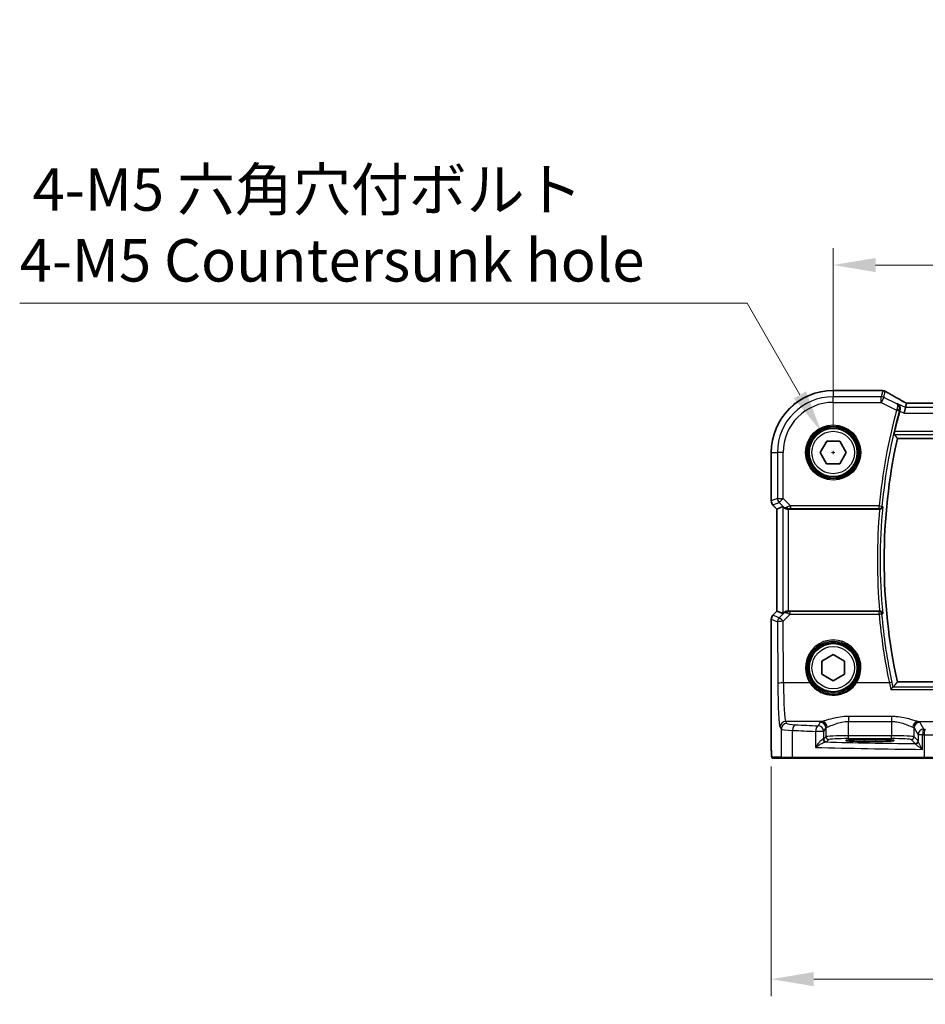
# Model space of a CAD drawing. Units: millimetres. Extents: x 1057 to 7353, y 169 to 1293.
# Drawn here: x 2628 to 2788, y 533 to 707 of the extents above; entities that cross this region are included whole.
import ezdxf

# ---------------------------------------------------------------- set-up
doc = ezdxf.new("R2010")
doc.units = ezdxf.units.MM
for name, color, linetype, lineweight in [('Dimension (ISO)', 7, 'Continuous', 18), ('Visible (ISO)', 7, 'Continuous', 35), ('Visible Narrow (ISO)', 7, 'Continuous', 25)]:
    doc.layers.add(name, color=color, linetype=linetype, lineweight=lineweight)
doc.styles.add('Note Text (TK)', font='txt')
doc.dimstyles.new('Default - Method 1b (TK)', dxfattribs={"dimscale": 3, "dimtxt": 2.5, "dimasz": 2.5, "dimexe": 1, "dimexo": 1.5, "dimgap": 1, "dimtad": 1, "dimtoh": 1, "dimrnd": 1e-08, "dimdsep": 46, "dimtxsty": 'Note Text (TK)', "dimcen": 0.09, "dimdle": 5, "dimclrd": 100, "dimclre": 100, "dimclrt": 7, "dimadec": 1, "dimazin": 1, "dimtfac": 1, "dimtmove": 0, "dimatfit": 3, "dimfxl": 1, "dimtolj": 1, "dimlwd": -1, "dimlwe": -1, "dimarcsym": 0})

# ---------------------------------------------------------------- blocks, each defined once
blk = doc.blocks.new('*D25')
at = {"layer": 'Defpoints', "color": 0}
for p in [(2989.65, 663.39), (2771.65, 630.29), (2989.65, 630.29)]:
    blk.add_point(p, dxfattribs=at)
at = {"layer": 'Dimension (ISO)', "color": 100}
for p, q in [((2771.65, 634.79), (2771.65, 666.39)), ((2989.65, 634.79), (2989.65, 666.39)), ((2779.15, 663.39), (2982.15, 663.39))]:
    blk.add_line(p, q, dxfattribs=at)
for points in [[(2779.15, 664.64), (2779.15, 662.14), (2771.65, 663.39)], [(2982.15, 664.64), (2982.15, 662.14), (2989.65, 663.39)]]:
    blk.add_solid(points, dxfattribs=at)
at = {"layer": 'Dimension (ISO)', "color": 7, "insert": (2873, 670.14), "char_height": 7.5, "attachment_point": 4, "style": 'Note Text (TK)'}
blk.add_mtext('\\A1;218', dxfattribs=at)
blk = doc.blocks.new('*D26')
at = {"layer": 'Defpoints', "color": 0}
for p in [(2760.71, 579.36), (3000.6, 579.36), (2760.71, 537.29)]:
    blk.add_point(p, dxfattribs=at)
at = {"layer": 'Dimension (ISO)', "color": 100}
for p, q in [((2760.71, 574.86), (2760.71, 534.29)), ((3000.6, 574.86), (3000.6, 534.29)), ((2993.1, 537.29), (2768.21, 537.29))]:
    blk.add_line(p, q, dxfattribs=at)
for points in [[(2768.21, 538.54), (2768.21, 536.04), (2760.71, 537.29)], [(2993.1, 538.54), (2993.1, 536.04), (3000.6, 537.29)]]:
    blk.add_solid(points, dxfattribs=at)
at = {"layer": 'Dimension (ISO)', "color": 7, "insert": (2871, 544.04), "char_height": 7.5, "attachment_point": 4, "style": 'Note Text (TK)'}
blk.add_mtext('\\A1; 240', dxfattribs=at)
blk = doc.blocks.new('*D45')
at = {"layer": 'Defpoints', "color": 0}
for p in [(2769.53, 633.97), (2773.78, 626.6)]:
    blk.add_point(p, dxfattribs=at)
at = {"layer": 'Dimension (ISO)', "color": 100}
for p, q in [((2627.95, 656.64), (2756.44, 656.64)), ((2756.44, 656.64), (2765.78, 640.46)), ((2771.38, 630.29), (2771.92, 630.29)), ((2771.65, 630.02), (2771.65, 630.56))]:
    blk.add_line(p, q, dxfattribs=at)
blk.add_solid([(2766.86, 641.09), (2764.7, 639.84), (2769.53, 633.97)], dxfattribs=at)
at = {"layer": 'Dimension (ISO)', "color": 7, "insert": (2627.95, 670.47), "char_height": 7.5, "attachment_point": 4, "style": 'Note Text (TK)'}
blk.add_mtext('\\A1; 4-M5 六角穴付ボルト\\P4-M5 Countersunk hole', dxfattribs=at)

msp = doc.modelspace()

# ---------------------------------------------------------------- linework, layer by layer
at = {"layer": 'Visible (ISO)'}
for p, q in [((2780.0761, 641.2315), (2771.6533, 641.2315)), ((2784.399, 638.2082), (2784.1633, 637.2096)), ((2784.399, 638.2082), (2784.579, 638.9705)), ((2976.3003, 638.9695), (2785.0062, 638.9695)), ((2769.3439, 630.2885), (2770.5014, 632.2869)), ((2770.5014, 632.2869), (2772.8108, 632.2837)), ((2772.8108, 632.2837), (2773.9627, 630.2821)), ((2782.9919, 632.7853), (2978.3147, 632.7853)), ((2760.7071, 630.2853), (2760.7071, 621.7218)), ((2770.4958, 628.2869), (2769.3439, 630.2885)), ((2773.9627, 630.2821), (2772.8052, 628.2837)), ((2772.8052, 628.2837), (2770.4958, 628.2869)), ((2761.7071, 620.3076), (2761, 621.0147)), ((2762.7304, 620.7315), (2761.7084, 620.3081)), ((2761.7071, 620.3076), (2761.7084, 620.3081)), ((2761.7071, 602.263), (2761.7071, 620.3076)), ((2763.729, 620.2853), (2779.8524, 620.2853)), ((2761, 601.5559), (2761.7071, 602.263)), ((2761.7071, 602.263), (2761.7084, 602.2625)), ((2762.7304, 601.8392), (2761.7084, 602.2625)), ((2779.8524, 602.2853), (2763.729, 602.2853)), ((2760.7071, 600.8488), (2760.7071, 579.3604)), ((2769.6466, 593.4284), (2771.6399, 594.5947)), ((2771.6399, 594.5947), (2773.6466, 593.4516)), ((2769.66, 591.119), (2769.6466, 593.4284)), ((2773.6466, 593.4516), (2773.6599, 591.1422)), ((2771.6667, 589.9759), (2769.66, 591.119)), ((2773.6599, 591.1422), (2771.6667, 589.9759)), ((2978.3147, 589.7853), (2782.9919, 589.7853)), ((2779.1533, 579.6019), (2777.1533, 579.6019)), ((2777.1533, 579.2612), (2779.1533, 579.2612)), ((2761.0342, 576.2853), (2762.6806, 576.2853)), ((2764.5862, 576.2853), (2762.6806, 576.2853)), ((2787.7443, 576.2853), (2764.5862, 576.2853)), ((2792.2662, 576.2853), (2787.7443, 576.2853))]:
    msp.add_line(p, q, dxfattribs=at)
for centre in [(2771.6533, 630.2853), (2771.6533, 592.2853)]:
    msp.add_circle(centre, 4.25, dxfattribs=at)
for centre, radius, start, end in [((2771.6533, 630.2853), 10.9462, 90, 180), ((2780.0761, 640.2315), 1, 84.977791, 90), ((2780.3981, 640.2041), 1, 59.373255, 85.294429), ((2880.6533, 611.2853), 100.7437, 164.86486, 166.976985), ((2880.6533, 611.2853), 100, 167.584473, 192.415527), ((2761.7071, 621.7218), 1, 180, 225), ((2761.7071, 600.8488), 1, 135, 180)]:
    msp.add_arc(centre, radius, start, end, dxfattribs=at)
for centre, major_axis, ratio, start_param, end_param in [((2797.7204, 641.6823), (-20.3372, 0.063), 0.04957415, 0.52921381, 0.55927601), ((2785.0061, 639.0657), (-1.8918, 0), 0.05086868, 1.34497339, 1.5708634), ((2763.729, 619.7289), (-0.9993, 1.0021), 0.03700701, 5.6291015, 6.2679172), ((2763.729, 620.1978), (1, 0), 0.08748866, 1.57079633, 1.63956115), ((2763.729, 602.8417), (-0.9993, -1.0021), 0.03700701, 0.01526811, 0.65408381), ((2763.729, 602.3728), (-1, 0), 0.08748866, 1.5020315, 1.57079633), ((2777.1533, 579.4316), (-3.25, 0), 0.05240778, 4.71238898, 7.85398163), ((2779.1533, 579.4316), (3.25, 0), 0.05240778, 4.71238898, 7.85398163)]:
    msp.add_ellipse(centre, major_axis=major_axis, ratio=ratio, start_param=start_param, end_param=end_param, dxfattribs=at)
for points, knots in [([(2784.1125, 639.2339), (2783.8678, 639.3699), (2783.6288, 639.5034), (2783.1629, 639.765), (2782.9359, 639.8931), (2782.4947, 640.1437), (2782.2804, 640.2661), (2781.865, 640.5049), (2781.6638, 640.6213), (2781.2753, 640.8478), (2781.0878, 640.9579), (2780.9075, 641.0647)], [-0.926247577, -0.926247577, -0.926247577, -0.926247577, -0.877721431, -0.877721431, -0.829195285, -0.829195285, -0.780669139, -0.780669139, -0.732142993, -0.732142993, -0.683616848, -0.683616848, -0.683616848, -0.683616848]), ([(2783.0147, 638.9003), (2783.0159, 638.8997), (2783.0171, 638.899), (2783.1143, 638.8427), (2783.2013, 638.7675), (2783.3427, 638.5872), (2783.3995, 638.4828), (2783.4697, 638.2622), (2783.4884, 638.1492), (2783.4865, 637.9331), (2783.473, 637.8339), (2783.4448, 637.7351)], [-0.00060846, -0.00060846, -0.00060846, -0.00060846, 0, 0, 0.048939808, 0.048939808, 0.095201669, 0.095201669, 0.134797611, 0.134797611, 0.166262515, 0.166262515, 0.166262515, 0.166262515]), ([(2784.5973, 638.9718), (2784.5671, 638.9877), (2784.5374, 639.0035), (2784.4719, 639.0384), (2784.4364, 639.0574), (2784.3669, 639.0947), (2784.333, 639.113), (2784.2668, 639.1489), (2784.2346, 639.1665), (2784.1721, 639.2009), (2784.1418, 639.2176), (2784.1125, 639.2339)], [-1.233940761, -1.233940761, -1.233940761, -1.233940761, -1.182149046, -1.182149046, -1.118173679, -1.118173679, -1.054198311, -1.054198311, -0.990222944, -0.990222944, -0.926247577, -0.926247577, -0.926247577, -0.926247577]), ([(2782.4279, 633.489), (2782.4242, 633.4938), (2782.4224, 633.507), (2782.4234, 633.5558), (2782.4274, 633.5954), (2782.4403, 633.6863), (2782.45, 633.7437), (2782.4735, 633.8647), (2782.4871, 633.9278), (2782.5008, 633.9871)], [0.0033724878, 0.0033724878, 0.0033724878, 0.0033724878, 0.0188902442, 0.0188902442, 0.0377804884, 0.0377804884, 0.0569232534, 0.0569232534, 0.0750573334, 0.0750573334, 0.0750573334, 0.0750573334]), ([(2779.8581, 620.2853), (2779.9076, 620.2853), (2779.9562, 620.2919), (2780.0574, 620.3186), (2780.1076, 620.3407), (2780.2108, 620.4031), (2780.2591, 620.4471), (2780.345, 620.5561), (2780.3761, 620.6246), (2780.39, 620.695), (2780.3901, 620.696), (2780.3903, 620.6969)], [-0.0882527108, -0.0882527108, -0.0882527108, -0.0882527108, -0.0732125218, -0.0732125218, -0.0552356051, -0.0552356051, -0.0311661937, -0.0311661937, 0, 0, 0.0004296042, 0.0004296042, 0.0004296042, 0.0004296042]), ([(2762.9585, 620.5467), (2763.0226, 620.4884), (2763.1047, 620.4307), (2763.3046, 620.3363), (2763.4253, 620.3023), (2763.5843, 620.2867), (2763.622, 620.2849), (2763.6603, 620.2851)], [0.4186015433, 0.4186015433, 0.4186015433, 0.4186015433, 0.4530214688, 0.4530214688, 0.4905261815, 0.4905261815, 0.5017410096, 0.5017410096, 0.5017410096, 0.5017410096]), ([(2763.6603, 602.2855), (2763.622, 602.2857), (2763.5843, 602.2839), (2763.4287, 602.2687), (2763.3108, 602.2361), (2763.109, 602.143), (2763.0239, 602.0835), (2762.9585, 602.0239)], [0.8298982879, 0.8298982879, 0.8298982879, 0.8298982879, 0.8410982076, 0.8410982076, 0.8775623183, 0.8775623183, 0.9130044145, 0.9130044145, 0.9130044145, 0.9130044145]), ([(2780.3903, 601.8737), (2780.3901, 601.8746), (2780.39, 601.8756), (2780.379, 601.9312), (2780.3574, 601.9852), (2780.2948, 602.0833), (2780.2545, 602.1284), (2780.1613, 602.2005), (2780.1109, 602.2293), (2780.0084, 602.267), (2779.9594, 602.2785), (2779.8915, 602.2846), (2779.8748, 602.2853), (2779.8581, 602.2853)], [-0.0878050667, -0.0878050667, -0.0878050667, -0.0878050667, -0.0873792643, -0.0873792643, -0.0630690681, -0.0630690681, -0.0401110229, -0.0401110229, -0.0205755416, -0.0205755416, -0.0050180856, -0.0050180856, 0, 0, 0, 0]), ([(2781.8348, 588.4569), (2781.8357, 588.4579), (2781.8366, 588.4589), (2781.8809, 588.5102), (2781.9245, 588.5588), (2782.0071, 588.6471), (2782.0465, 588.6874), (2782.1197, 588.7582), (2782.1535, 588.7883), (2782.1984, 588.8225), (2782.2132, 588.8317), (2782.2238, 588.8354)], [-0.0823151249, -0.0823151249, -0.0823151249, -0.0823151249, -0.0819187454, -0.0819187454, -0.0617447323, -0.0617447323, -0.0422375905, -0.0422375905, -0.0220705067, -0.0220705067, -0.0086915677, -0.0086915677, -0.0086915677, -0.0086915677]), ([(2761.0279, 576.2853), (2761.0114, 576.2853), (2760.9955, 576.287), (2760.9759, 576.2907), (2760.9722, 576.2915), (2760.9635, 576.2936), (2760.9586, 576.2949), (2760.9443, 576.2996), (2760.9353, 576.3034), (2760.9131, 576.3146), (2760.9015, 576.3226), (2760.8692, 576.3475), (2760.8551, 576.3633), (2760.7985, 576.4367), (2760.7945, 576.4834), (2760.7702, 576.6529), (2760.7596, 576.7873), (2760.7451, 577.0447), (2760.7403, 577.1489), (2760.7285, 577.4545), (2760.7225, 577.6729), (2760.7091, 578.3631), (2760.7071, 578.869), (2760.7071, 579.3604)], [0, 0, 0, 0, 0.012766906, 0.012766906, 0.01463081, 0.01463081, 0.016461258, 0.016461258, 0.020132349, 0.020132349, 0.026500678, 0.026500678, 0.041208578, 0.041208578, 0.101047017, 0.101047017, 0.171185477, 0.171185477, 0.211695059, 0.211695059, 0.283160241, 0.283160241, 0.430585526, 0.430585526, 0.430585526, 0.430585526])]:
    msp.add_open_spline(points, degree=3, knots=knots, dxfattribs=at)
for points, degree in [([(2784.5825, 638.9719), (2784.5804, 638.972), (2784.5792, 638.9715), (2784.579, 638.9705)], 3), ([(2783.4448, 637.7351), (2783.4307, 637.6861), (2783.4171, 637.637), (2783.4042, 637.5891)], 3), ([(2782.4279, 633.489), (2782.7099, 633.1362), (2782.9919, 632.7853)], 2), ([(2779.8581, 620.2853), (2779.8562, 620.2853), (2779.8543, 620.2853), (2779.8524, 620.2853)], 3), ([(2779.8524, 602.2853), (2779.8543, 602.2853), (2779.8562, 602.2853), (2779.8581, 602.2853)], 3), ([(2782.9919, 589.7853), (2782.6146, 589.316), (2782.2374, 588.843)], 2), ([(2782.2238, 588.8354), (2782.2308, 588.8379), (2782.2353, 588.8404), (2782.2374, 588.843)], 3), ([(2761.0286, 576.2853), (2761.0284, 576.2853), (2761.031, 576.2853), (2761.0342, 576.2853)], 3)]:
    msp.add_open_spline(points, degree=degree, dxfattribs=at)
at = {"layer": 'Visible Narrow (ISO)'}
for p, q in [((2771.6533, 641.2315), (2771.6533, 641.2302)), ((2771.6533, 641.2302), (2780.0761, 641.2302)), ((2771.6533, 641.2302), (2771.6533, 640.1296)), ((2780.1447, 640.1296), (2771.6533, 640.1296)), ((2771.6533, 639.131), (2771.6533, 640.1296)), ((2780.0761, 641.2315), (2780.0761, 641.2302)), ((2780.3981, 641.2028), (2780.1447, 640.1296)), ((2780.1447, 639.131), (2780.1447, 640.1296)), ((2780.5913, 640.0242), (2780.1447, 639.131)), ((2780.5913, 640.0242), (2780.8447, 641.0973)), ((2782.874, 638.8828), (2780.5913, 640.0242)), ((2771.6533, 639.131), (2780.1447, 639.131)), ((2780.1447, 639.131), (2782.8454, 637.7806)), ((2784.399, 638.2082), (2783.0147, 638.9003)), ((2976.9076, 638.2082), (2784.399, 638.2082)), ((2785.0062, 638.9681), (2785.0062, 638.9695)), ((2785.0062, 638.9681), (2976.3003, 638.9681)), ((2782.8454, 637.7806), (2783.3262, 637.6504)), ((2783.4042, 637.5891), (2784.1633, 637.2096)), ((2784.1633, 637.2096), (2977.1433, 637.2096)), ((2782.4279, 633.489), (2978.8787, 633.489)), ((2978.8058, 633.9871), (2782.5008, 633.9871)), ((2760.7071, 630.2853), (2760.7084, 630.2853)), ((2760.7084, 621.7218), (2760.7084, 630.2853)), ((2760.7084, 630.2853), (2761.809, 630.2853)), ((2761.809, 630.2853), (2761.809, 622.1777)), ((2762.8076, 630.2853), (2761.809, 630.2853)), ((2762.8076, 622.1777), (2762.8076, 630.2853)), ((2760.7084, 621.7218), (2760.7071, 621.7218)), ((2761.809, 622.1777), (2760.7084, 621.7218)), ((2761, 621.0147), (2761.0009, 621.0157)), ((2761.0009, 621.0157), (2762.1015, 621.4715)), ((2761.7084, 620.3081), (2761.0009, 621.0157)), ((2761.809, 622.1777), (2762.8076, 622.1777)), ((2762.8076, 622.1777), (2762.1015, 621.4715)), ((2762.1015, 621.4715), (2762.9463, 620.6267)), ((2762.7304, 620.7315), (2762.7304, 601.8392)), ((2764.1106, 620.8747), (2762.8076, 622.1777)), ((2779.775, 620.8747), (2764.1106, 620.8747)), ((2764.1106, 620.8747), (2764.1106, 620.3766)), ((2779.775, 620.8747), (2780.2708, 620.8276)), ((2779.775, 620.3766), (2779.775, 620.8747)), ((2761.7084, 602.2625), (2761.7084, 620.3081)), ((2762.9463, 620.6267), (2762.9585, 620.5467)), ((2763.648, 620.3653), (2763.6603, 620.2851)), ((2763.729, 602.2853), (2763.729, 620.2853)), ((2764.1106, 620.3766), (2779.775, 620.3766)), ((2761.0009, 601.555), (2761, 601.5559)), ((2761.0009, 601.555), (2761.7084, 602.2625)), ((2762.11, 601.0956), (2761.0009, 601.555)), ((2762.9451, 601.9361), (2762.11, 601.0956)), ((2762.8161, 600.4766), (2764.0665, 601.7351)), ((2762.9585, 602.0239), (2762.9451, 601.9361)), ((2763.6471, 602.1993), (2763.6603, 602.2855)), ((2764.0665, 601.7351), (2764.0665, 602.1896)), ((2779.771, 602.1896), (2764.0665, 602.1896)), ((2764.0665, 601.7351), (2779.771, 601.7351)), ((2779.771, 601.7351), (2779.771, 602.1896)), ((2760.7071, 600.8488), (2760.7084, 600.8488)), ((2760.7084, 579.3604), (2760.7084, 600.8488)), ((2760.7084, 600.8488), (2761.8175, 600.3894)), ((2761.8175, 600.3894), (2761.8674, 589.5096)), ((2762.866, 589.5967), (2762.8161, 600.4766)), ((2767.5521, 589.5967), (2762.866, 589.5967)), ((2781.5784, 589.5967), (2775.7545, 589.5967)), ((2781.8348, 588.4569), (2979.4717, 588.4569)), ((2979.0828, 588.8354), (2782.2238, 588.8354)), ((2763.4795, 582.4308), (2763.2709, 582.7789)), ((2769.6367, 582.7789), (2763.2709, 582.7789)), ((2769.3602, 582.6566), (2768.984, 582.0287)), ((2774.3533, 583.6716), (2774.3533, 582.7945)), ((2781.9387, 583.6716), (2774.3533, 583.6716)), ((2774.3533, 582.7945), (2781.9387, 582.7945)), ((2774.3533, 580.2598), (2774.3533, 582.7945)), ((2781.9387, 583.6716), (2781.9387, 582.7945)), ((2781.9387, 582.7945), (2781.9387, 580.2598)), ((2786.6553, 582.7789), (2802.3021, 582.7789)), ((2787.6627, 581.4365), (2786.9318, 582.6566)), ((2762.2723, 581.7827), (2762.4808, 581.4346)), ((2762.4808, 581.4346), (2762.4808, 576.4853)), ((2764.4868, 576.4853), (2764.4868, 581.2206)), ((2769.9826, 581.0325), (2768.5345, 581.0325)), ((2768.5345, 581.0325), (2768.5345, 578.2119)), ((2769.9826, 581.0325), (2770.3588, 581.6605)), ((2769.9826, 579.7098), (2769.9826, 581.0325)), ((2770.3588, 581.6605), (2770.3588, 580.086)), ((2785.9332, 581.6605), (2786.6641, 580.4403)), ((2785.9332, 580.086), (2785.9332, 581.6605)), ((2760.7084, 579.3604), (2760.7071, 579.3604)), ((2770.3588, 580.086), (2769.9826, 579.7098)), ((2770.482, 579.2105), (2770.8581, 579.5866)), ((2774.3533, 579.7605), (2774.3533, 580.2598)), ((2781.9387, 580.2598), (2774.3533, 580.2598)), ((2774.3533, 579.7605), (2781.9387, 579.7605)), ((2777.1533, 579.2612), (2777.1533, 579.6019)), ((2779.1533, 579.2612), (2779.1533, 579.6019)), ((2781.9387, 579.7605), (2781.9387, 580.2598)), ((2785.4339, 579.5866), (2786.1455, 578.875)), ((2786.6448, 579.3744), (2785.9332, 580.086)), ((2787.4356, 580.4403), (2786.6641, 580.4403)), ((2786.6641, 580.4403), (2786.6641, 579.3122)), ((2787.4356, 577.8571), (2787.4356, 580.4403)), ((2787.6995, 580.435), (2787.6995, 576.4853)), ((2762.4808, 576.4853), (2760.8345, 576.4853)), ((2762.4808, 576.4853), (2764.4868, 576.4853)), ((2764.4868, 576.4853), (2787.6995, 576.4853)), ((2787.6995, 576.4853), (2792.4594, 576.4853))]:
    msp.add_line(p, q, dxfattribs=at)
for centre, radius in [((2771.6533, 630.2853), 4.8747), ((2771.6533, 630.2853), 4.6748), ((2771.6533, 630.2853), 4.5067), ((2771.6533, 630.2853), 4.3069), ((2771.6533, 630.2853), 3.75), ((2771.6533, 592.2853), 4.5067), ((2771.6533, 592.2853), 4.3069), ((2771.6533, 592.2853), 3.75)]:
    msp.add_circle(centre, radius, dxfattribs=at)
for centre, radius, start, end in [((2771.6533, 630.2853), 10.9448, 90, 180), ((2771.6533, 630.2853), 9.8443, 90, 180), ((2771.6533, 630.2853), 8.8457, 90, 180), ((2880.6533, 611.2853), 101.3331, 164.842831, 174.569833), ((2880.6533, 611.2853), 100.835, 164.842831, 174.569833), ((2880.6533, 611.2853), 100.7037, 174.637399, 185.362601), ((2880.6533, 611.2853), 101.2018, 174.897877, 185.102123)]:
    msp.add_arc(centre, radius, start, end, dxfattribs=at)
for centre, major_axis, ratio, start_param, end_param in [((2780.0761, 640.2315), (0.0875, 0.9962), 0.85799993, 0, 0.10206747), ((2798.1123, 641.7939), (21, 0), 0.05240778, 3.67933223, 3.70855421), ((2780.1447, 639.131), (-0.9732, 0.2298), 0.99855333, 4.48088869, 4.94388927), ((2780.3981, 640.2041), (0.082, 0.9966), 0.84271366, 0, 0.09736708), ((2780.3981, 640.2041), (0.9732, -0.2298), 0.99855333, 1.33929603, 1.80229662), ((2780.3981, 640.2041), (0.5094, 0.8605), 0.80387901, 0, 0.08810416), ((2798.5589, 632.9011), (-20.9942, 10.526), 0.04684915, 0.59044629, 0.83307702), ((2783.6267, 638.3598), (0.4858, 0.8741), 0.63992184, 0, 0.06815952), ((2785.4528, 638.6481), (-1.9994, 1.0025), 0.04684915, 0.83307702, 1.15029034), ((2785.0062, 639.0729), (2, 0), 0.05240778, 4.49709369, 4.71238898), ((2782.8657, 637.8538), (0.4808, -0.1373), 0.14655424, 0.08822146, 1.54331738), ((2761.7071, 621.7218), (-0.3827, 0.9239), 0.99839497, 1.17866484, 1.96292781), ((2762.8076, 622.1777), (0.3827, -0.9239), 0.99839497, 4.3202575, 5.10452046), ((2764.1543, 620.831), (-1.0614, -0.3524), 0.0494607, 4.73719015, 5.47150947), ((2779.775, 620.8747), (0.3699, 0.3364), 0.99307995, 3.97783327, 5.44694469), ((2763.6524, 621.3329), (-0.729, -0.6851), 0.46466527, 0.06680435, 0.85092148), ((2763.6524, 621.3329), (0.904, 0.4362), 0.95591855, 3.49172326, 4.27584039), ((2763.648, 620.8634), (0.0295, -0.4991), 0.55941635, 5.1735807, 6.17784264), ((2764.1543, 620.3329), (-0.7085, 0.0027), 0.06162707, 4.77440992, 5.50872924), ((2761.7071, 600.8488), (0.3827, 0.9239), 0.99839497, 1.17866484, 1.96292781), ((2763.6512, 601.23), (-0.9046, 0.4343), 0.95837897, 5.14776572, 5.93188285), ((2763.6512, 601.23), (0.7308, -0.6831), 0.49764186, 2.28986789, 3.07398502), ((2763.6471, 601.7012), (0.0278, 0.4992), 0.53585557, 0.10341144, 1.07074075), ((2764.1537, 601.7358), (-1.0624, 0.3494), 0.02501308, 0.82404741, 1.49679956), ((2764.1537, 602.2339), (-0.7089, -0.0055), 0.06194438, 0.77415955, 1.4469117), ((2779.771, 601.6915), (-0.3699, 0.3364), 0.9930802, 3.97785278, 5.44692518), ((2779.771, 601.6915), (0.4981, 0.0435), 0.08682718, 0.08759813, 1.56320691), ((2880.6533, 610.5537), (0, -101.2699), 0.99997071, 4.79957985, 4.92083746), ((2762.8161, 600.3894), (-0.3827, -0.9239), 0.99839497, 4.3202575, 5.10452046), ((2762.8161, 600.3894), (-1, -0.0046), 0.08715483, 4.71198937, 6.23062524), ((2762.8161, 600.3894), (-0.7094, 0.7048), 0.06194553, 4.77385531, 6.23072459), ((2771.6533, 592.2878), (0, 4.9053), 0.99999533, 4.13170219, 8.43466842), ((2762.866, 589.5096), (-1, -0.0046), 0.08715483, 4.71198937, 6.23062524), ((2762.3111, 590.2504), (0, -8.5), 0.05240778, 4.79965544, 6.19591884), ((2763.3098, 590.2504), (0, 7.5), 0.05939548, 1.65806279, 3.05432619), ((2767.5521, 589.5793), (0.1672, 0.1097), 0.07295324, 0.03499989, 1.52296476), ((2775.7545, 589.5793), (-0.1672, 0.1097), 0.07295324, 4.76022055, 6.24818542), ((2781.5784, 589.5531), (0.4892, 0.1035), 0.08528308, 0.08758637, 1.55275965), ((2763.2709, 581.7827), (0.8579, 0.5139), 0.9948398, 1.03337295, 2.59960788), ((2763.4795, 581.4346), (0.8579, 0.5139), 0.9948398, 1.03337295, 2.59960788), ((2766.4753, 582.4446), (-3, 0), 0.08748866, 0.05235988, 1.05049348), ((2774.3533, 582.6338), (-5, 0), 0.08748866, 5.94492009, 6.23082543), ((2769.3602, 581.6605), (-0.8579, 0.5139), 0.9948398, 3.68357743, 5.24981236), ((2769.6367, 581.7827), (-0.2413, 0.9704), 0.94013542, 4.48270489, 6.02457445), ((2786.6553, 581.7827), (0.2413, 0.9704), 0.94013542, 0.25861086, 1.80048042), ((2786.9318, 581.6605), (0.8579, 0.5139), 0.9948398, 1.03337295, 2.59960788), ((2781.9387, 582.6338), (-5, 0), 0.08748866, 3.19395253, 3.47985787), ((2766.4753, 581.4484), (4, 0), 0.0656165, 3.19395253, 4.19208613), ((2764.9839, 581.2206), (0.0501, 0.9987), 0.49667336, 0.1005866, 1.59568836), ((2806.7439, 587.5972), (85, 0), 0.08645939, 4.19208613, 4.24615809), ((2806.7439, 588.5934), (-84, 0), 0.08748866, 1.05049348, 1.10456544), ((2768.984, 581.0325), (0.044, 0.999), 0.44917542, 0.09770574, 1.59056969), ((2768.984, 581.0325), (-0.8579, 0.5139), 0.9948398, 3.68357743, 5.24981236), ((2774.3533, 581.6376), (4, 0), 0.10936083, 2.80332744, 3.08923278), ((2781.9387, 581.6376), (4, 0), 0.10936083, 0.05235988, 0.33826521), ((2787.6627, 580.4403), (-0.8579, -0.5139), 0.9948398, 4.1749656, 5.74120053), ((2787.6627, 580.4403), (0.0204, 0.9998), 0.227112, 0.08961425, 1.575431), ((2806.7439, 588.5934), (-84, 0), 0.08748866, 1.34163911, 1.34482565), ((2787.9235, 580.435), (0.0201, 0.9998), 0.22400944, 0.08954802, 1.57530189), ((2768.984, 579.7139), (-1, 0), 0.07861167, 2.63710364, 3.08923278), ((2770.2972, 579.6759), (0.0472, -0.4978), 0.87450171, 4.6295741, 6.17507061), ((2770.482, 579.7098), (-0.3536, 0.3536), 0.99726469, 0.78676769, 2.35482496), ((2768.984, 579.2146), (1.5, 0), 0.05240778, 5.77869629, 6.23082543), ((2806.7439, 583.1429), (-84, 0), 0.05240778, 1.12199028, 1.3230501), ((2774.3533, 580.0764), (-4, 0), 0.04585681, 4.71238898, 6.23082543), ((2770.8581, 580.086), (-0.3536, 0.3536), 0.99726469, 0.78676769, 2.35482496), ((2774.3533, 579.577), (3.5, 0), 0.05240778, 1.57079633, 3.08923278), ((2781.9387, 580.0764), (-4, 0), 0.04585681, 3.19395253, 4.71238898), ((2781.9387, 579.577), (3.5, 0), 0.05240778, 0.05235988, 1.57079633), ((2785.4339, 580.086), (0.3536, 0.3536), 0.99726469, 3.92836034, 5.49641762), ((2786.1455, 579.3744), (0.3536, 0.3536), 0.99726469, 3.92836034, 5.49641762), ((2786.1648, 579.3122), (0.492, 0.0891), 0.95935891, 4.59839547, 6.0966409), ((2806.7439, 587.5972), (85, 0), 0.08645939, 4.48323177, 4.4864183), ((2788.5957, 580.6908), (4, 0), 0.0656165, 4.4864183, 6.02138592), ((2806.7439, 582.1443), (85, 0), 0.05179122, 4.24615809, 4.48323177), ((2761.0342, 576.4853), (0, -0.2), 0.99862953, 4.71238898, 6.28318531), ((2762.6806, 576.4853), (0, -0.2), 0.99862953, 4.71238898, 6.28318531), ((2764.5862, 576.4853), (0, -0.2), 0.49714293, 4.71238898, 6.28318531), ((2787.7443, 576.4853), (0, -0.2), 0.22405247, 4.71238898, 6.28318531)]:
    msp.add_ellipse(centre, major_axis=major_axis, ratio=ratio, start_param=start_param, end_param=end_param, dxfattribs=at)
for points in [[(2783.0147, 638.9003), (2782.9678, 638.8945), (2782.9209, 638.8887), (2782.874, 638.8828)], [(2783.4448, 637.7351), (2783.4444, 637.735), (2783.4441, 637.735), (2783.4437, 637.7349)], [(2781.5784, 589.5967), (2781.665, 589.2129), (2781.7509, 588.8315), (2781.8348, 588.4569)], [(2782.2374, 588.843), (2782.1805, 589.1132), (2782.1229, 589.3859), (2782.065, 589.6599)]]:
    msp.add_open_spline(points, degree=3, dxfattribs=at)
for points, knots in [([(2783.3464, 637.7232), (2783.3599, 637.772), (2783.3698, 637.8216), (2783.3862, 637.9494), (2783.387, 638.026), (2783.3722, 638.1878), (2783.353, 638.2717), (2783.2842, 638.4671), (2783.2225, 638.5718), (2783.0704, 638.7522), (2782.9766, 638.8277), (2782.874, 638.8828)], [-0.0823710027, -0.0823710027, -0.0823710027, -0.0823710027, -0.0746615808, -0.0746615808, -0.0623265059, -0.0623265059, -0.0474772853, -0.0474772853, -0.0243557706, -0.0243557706, 0.0004166603, 0.0004166603, 0.0004166603, 0.0004166603]), ([(2782.874, 638.8828), (2782.9213, 638.8521), (2782.9591, 638.8013), (2783.0082, 638.6663), (2783.0214, 638.583), (2783.0194, 638.4188), (2783.0126, 638.3463), (2782.9868, 638.2025), (2782.97, 638.1329), (2782.9334, 638.014), (2782.9172, 637.9672), (2782.8991, 637.9204)], [-0.0004166603, -0.0004166603, -0.0004166603, -0.0004166603, 0.0243557706, 0.0243557706, 0.0474772853, 0.0474772853, 0.0623265059, 0.0623265059, 0.0746615808, 0.0746615808, 0.0823710027, 0.0823710027, 0.0823710027, 0.0823710027]), ([(2782.8991, 637.9204), (2782.8901, 637.8973), (2782.8811, 637.8741), (2782.8632, 637.8274), (2782.8543, 637.804), (2782.8454, 637.7806)], [-0.00762003546, -0.00762003546, -0.00762003546, -0.00762003546, -0.00381001773, -0.00381001773, 0, 0, 0, 0]), ([(2783.3262, 637.6504), (2783.3295, 637.6626), (2783.3328, 637.6748), (2783.3396, 637.6991), (2783.343, 637.7112), (2783.3464, 637.7232)], [0, 0, 0, 0, 0.00381001773, 0.00381001773, 0.00762003546, 0.00762003546, 0.00762003546, 0.00762003546]), ([(2783.3464, 637.7232), (2783.3562, 637.7244), (2783.3659, 637.7255), (2783.3756, 637.7267), (2783.3983, 637.7295), (2783.421, 637.7322), (2783.4437, 637.7349)], [0.269970876, 0.269970876, 0.269970876, 0.269970876, 0.301302559, 0.301302559, 0.301302559, 0.374233178, 0.374233178, 0.374233178, 0.374233178]), ([(2780.3903, 620.6969), (2780.3583, 620.7319), (2780.3264, 620.7668), (2780.2944, 620.8018), (2780.2865, 620.8104), (2780.2787, 620.819), (2780.2708, 620.8276)], [-0.370779021, -0.370779021, -0.370779021, -0.370779021, -0.249527248, -0.249527248, -0.249527248, -0.219733223, -0.219733223, -0.219733223, -0.219733223]), ([(2779.775, 620.3766), (2779.7828, 620.368), (2779.7907, 620.3593), (2779.7985, 620.3507), (2779.8184, 620.3289), (2779.8382, 620.3071), (2779.8581, 620.2853)], [0.219733223, 0.219733223, 0.219733223, 0.219733223, 0.249527248, 0.249527248, 0.249527248, 0.324818473, 0.324818473, 0.324818473, 0.324818473]), ([(2779.8581, 602.2853), (2779.8381, 602.2633), (2779.8181, 602.2414), (2779.7981, 602.2194), (2779.789, 602.2095), (2779.78, 602.1995), (2779.771, 602.1896)], [0.906296447, 0.906296447, 0.906296447, 0.906296447, 0.982169856, 0.982169856, 0.982169856, 1.016420443, 1.016420443, 1.016420443, 1.016420443]), ([(2780.2669, 601.7387), (2780.2759, 601.7486), (2780.2849, 601.7584), (2780.2939, 601.7683), (2780.3261, 601.8034), (2780.3582, 601.8386), (2780.3903, 601.8737)], [-1.016420443, -1.016420443, -1.016420443, -1.016420443, -0.982169856, -0.982169856, -0.982169856, -0.860335898, -0.860335898, -0.860335898, -0.860335898]), ([(2782.065, 589.6599), (2781.8951, 590.463), (2781.7351, 591.2682), (2781.3538, 593.3171), (2781.1461, 594.5634), (2780.9619, 595.8131), (2780.6718, 597.7809), (2780.44, 599.7572), (2780.2669, 601.7387)], [1.362347848, 1.362347848, 1.362347848, 1.362347848, 1.386785509, 1.386785509, 1.424392388, 1.424392388, 1.424392388, 1.483605461, 1.483605461, 1.483605461, 1.483605461]), ([(2767.7189, 589.6894), (2767.4934, 590.0331), (2767.3132, 590.4066), (2766.9035, 591.6495), (2766.8733, 592.5828), (2767.3113, 594.2718), (2767.7505, 595.0321), (2768.8896, 596.1517), (2769.5518, 596.5466), (2770.7162, 596.9052), (2771.1847, 596.9757), (2771.6533, 596.9757), (2772.1219, 596.9757), (2772.5904, 596.9052), (2773.7548, 596.5466), (2774.417, 596.1517), (2775.556, 595.0321), (2775.9953, 594.2718), (2776.4333, 592.5828), (2776.4031, 591.6495), (2775.9934, 590.4066), (2775.8132, 590.0331), (2775.5877, 589.6894)], [-2.15148311, -2.15148311, -2.15148311, -2.15148311, -1.88936828, -1.88936828, -1.31718329, -1.31718329, -0.77687179, -0.77687179, -0.29879684, -0.29879684, 0, 0, 0, 0.29879684, 0.29879684, 0.77687179, 0.77687179, 1.31718329, 1.31718329, 1.88936828, 1.88936828, 2.15148311, 2.15148311, 2.15148311, 2.15148311]), ([(2767.5521, 589.5967), (2767.7311, 589.3309), (2767.9365, 589.0831), (2768.6672, 588.3596), (2769.2792, 587.9716), (2770.6025, 587.4913), (2771.3107, 587.3913), (2772.6784, 587.4886), (2773.3351, 587.6737), (2774.3772, 588.2078), (2774.7915, 588.5086), (2775.3748, 589.0888), (2775.5775, 589.334), (2775.7545, 589.5967)], [-0.979339656, -0.979339656, -0.979339656, -0.979339656, -0.881147728, -0.881147728, -0.663921311, -0.663921311, -0.454198809, -0.454198809, -0.252332672, -0.252332672, -0.097051028, -0.097051028, 0, 0, 0, 0]), ([(2775.5877, 589.6894), (2775.4179, 589.4306), (2775.2234, 589.1891), (2774.664, 588.6175), (2774.2666, 588.3211), (2773.2669, 587.7948), (2772.6369, 587.6124), (2771.3246, 587.5165), (2770.6451, 587.615), (2769.3755, 588.0884), (2768.7885, 588.4707), (2768.0876, 589.1834), (2767.8907, 589.4275), (2767.7189, 589.6894)], [0, 0, 0, 0, 0.097051028, 0.097051028, 0.252332672, 0.252332672, 0.454198809, 0.454198809, 0.663921311, 0.663921311, 0.881147728, 0.881147728, 0.979339656, 0.979339656, 0.979339656, 0.979339656]), ([(2774.3533, 583.6716), (2773.3574, 583.6716), (2772.3751, 583.5109), (2771.0259, 583.1824), (2770.5565, 583.0387), (2769.9628, 582.863), (2769.7753, 582.8093), (2769.6367, 582.7789)], [0, 0, 0, 0, 0.298765216, 0.298765216, 0.499965204, 0.499965204, 0.625715197, 0.625715197, 0.625715197, 0.625715197]), ([(2770.58, 581.7827), (2770.6909, 581.8172), (2770.8409, 581.8781), (2771.3159, 582.0772), (2771.6914, 582.24), (2772.7707, 582.6123), (2773.5566, 582.7945), (2774.3533, 582.7945)], [-0.625715197, -0.625715197, -0.625715197, -0.625715197, -0.499965204, -0.499965204, -0.298765216, -0.298765216, 0, 0, 0, 0]), ([(2786.6553, 582.7789), (2786.3814, 582.839), (2785.9169, 582.9918), (2784.9612, 583.2583), (2784.5507, 583.3633), (2783.6954, 583.5322), (2783.2558, 583.5983), (2782.5177, 583.6593), (2782.2281, 583.6716), (2781.9387, 583.6716)], [-0.625710915, -0.625710915, -0.625710915, -0.625710915, -0.37724829, -0.37724829, -0.225772717, -0.225772717, -0.08683566, -0.08683566, 0, 0, 0, 0]), ([(2781.9387, 582.7945), (2782.1702, 582.7945), (2782.4019, 582.7805), (2782.9924, 582.7113), (2783.3441, 582.6364), (2784.0283, 582.445), (2784.3567, 582.326), (2785.1213, 582.024), (2785.4929, 581.8508), (2785.712, 581.7827)], [0, 0, 0, 0, 0.08683566, 0.08683566, 0.225772717, 0.225772717, 0.37724829, 0.37724829, 0.625710915, 0.625710915, 0.625710915, 0.625710915]), ([(2760.8345, 576.4853), (2760.8114, 576.4853), (2760.7864, 576.5372), (2760.7647, 576.8221), (2760.7405, 577.1401), (2760.7217, 577.7188), (2760.714, 578.3002), (2760.709, 578.6745), (2760.7084, 579.0435), (2760.7084, 579.3604)], [0, 0, 0, 0, 0.35283077, 0.35283077, 0.35283077, 0.74648264, 0.74648264, 0.74648264, 1, 1, 1, 1]), ([(2769.8594, 579.6759), (2769.8321, 579.672), (2769.8002, 579.6609), (2769.7093, 579.6152), (2769.6462, 579.571), (2769.4917, 579.4426), (2769.3996, 579.3522), (2769.1871, 579.1217), (2769.0677, 578.9763), (2768.8036, 578.6274), (2768.662, 578.4192), (2768.5345, 578.2119)], [-0.276611873, -0.276611873, -0.276611873, -0.276611873, -0.251087506, -0.251087506, -0.210248518, -0.210248518, -0.157157835, -0.157157835, -0.088641111, -0.088641111, 0.000764497, 0.000764497, 0.000764497, 0.000764497]), ([(2768.5345, 578.2119), (2768.7232, 578.3485), (2768.9263, 578.4857), (2769.294, 578.7156), (2769.4568, 578.8114), (2769.7383, 578.9633), (2769.8577, 579.0229), (2770.0512, 579.1075), (2770.1278, 579.1366), (2770.233, 579.1667), (2770.2684, 579.174), (2770.2972, 579.1766)], [-0.000764497, -0.000764497, -0.000764497, -0.000764497, 0.088641111, 0.088641111, 0.157157835, 0.157157835, 0.210248518, 0.210248518, 0.251087506, 0.251087506, 0.276611873, 0.276611873, 0.276611873, 0.276611873]), ([(2786.6641, 579.3122), (2786.661, 579.3296), (2786.6578, 579.3435), (2786.6513, 579.3643), (2786.6481, 579.3711), (2786.6448, 579.3744)], [0, 0, 0, 0, 0.0187663047, 0.0187663047, 0.0375326094, 0.0375326094, 0.0375326094, 0.0375326094]), ([(2787.4356, 577.8571), (2787.3337, 578.0145), (2787.2349, 578.1729), (2787.057, 578.4711), (2786.9758, 578.6134), (2786.8476, 578.8535), (2786.796, 578.9567), (2786.7245, 579.1162), (2786.6998, 579.1781), (2786.6735, 579.2619), (2786.6668, 579.2898), (2786.6641, 579.3122)], [-0.243624652, -0.243624652, -0.243624652, -0.243624652, -0.176949912, -0.176949912, -0.114081303, -0.114081303, -0.062939583, -0.062939583, -0.024207532, -0.024207532, 0, 0, 0, 0]), ([(2786.1455, 578.875), (2786.1536, 578.8728), (2786.1618, 578.8682), (2786.1779, 578.8542), (2786.1859, 578.8448), (2786.1938, 578.8332)], [-0.0375326094, -0.0375326094, -0.0375326094, -0.0375326094, -0.0187663047, -0.0187663047, 0, 0, 0, 0]), ([(2786.1938, 578.8332), (2786.2039, 578.8181), (2786.2198, 578.7994), (2786.2736, 578.7432), (2786.3184, 578.7016), (2786.4417, 578.5946), (2786.5267, 578.5254), (2786.7324, 578.3643), (2786.8594, 578.2689), (2787.1333, 578.0689), (2787.2831, 577.9626), (2787.4356, 577.8571)], [0, 0, 0, 0, 0.024207532, 0.024207532, 0.062939583, 0.062939583, 0.114081303, 0.114081303, 0.176949912, 0.176949912, 0.243624652, 0.243624652, 0.243624652, 0.243624652])]:
    msp.add_open_spline(points, degree=3, knots=knots, dxfattribs=at)

# ---------------------------------------------------------------- dimensions: what is measured, and where the dimension line sits
at = {"layer": 'Dimension (ISO)', "color": 100}
dim = msp.add_diameter_dim_2p(p1=(2773.7783, 626.6047), p2=(2769.5283, 633.9659), text=' 4-M5 六角穴付ボルト\\P4-M5 Countersunk hole', dimstyle='Default - Method 1b (TK)', override={"dimtih": 1, "dimdec": 2, "dimlfac": 1, "dimtp": 0, "dimtm": 0, "dimtdec": 2, "dimtofl": 0}, dxfattribs=at)
dim.commit()
dim.dimension.update_dxf_attribs({"geometry": '*D45', "text_midpoint": (2681.3001, 656.6415), "dimtype": 163})
dim = msp.add_linear_dim(base=(2989.6533, 663.3938), p1=(2771.6533, 630.2853), p2=(2989.6533, 630.2853), angle=180, dimstyle='Default - Method 1b (TK)', override={"dimtoh": 0, "dimdec": 2, "dimtp": 0, "dimtm": 0, "dimtdec": 2, "dimtofl": 0, "dimatfit": 1}, dxfattribs=at)
dim.commit()
dim.dimension.update_dxf_attribs({"geometry": '*D25', "text_midpoint": (2880.6533, 663.3938), "dimtype": 160})
dim = msp.add_linear_dim(base=(2760.7084, 537.2852), p1=(3000.5981, 579.3604), p2=(2760.7084, 579.3604), text=' 240', dimstyle='Default - Method 1b (TK)', override={"dimtoh": 0, "dimdec": 2, "dimtp": 0, "dimtm": 0, "dimtdec": 2, "dimtofl": 0, "dimatfit": 1}, dxfattribs=at)
dim.commit()
dim.dimension.update_dxf_attribs({"geometry": '*D26', "text_midpoint": (2880.6533, 537.2852), "dimtype": 160})

doc.saveas('drawing.dxf')
